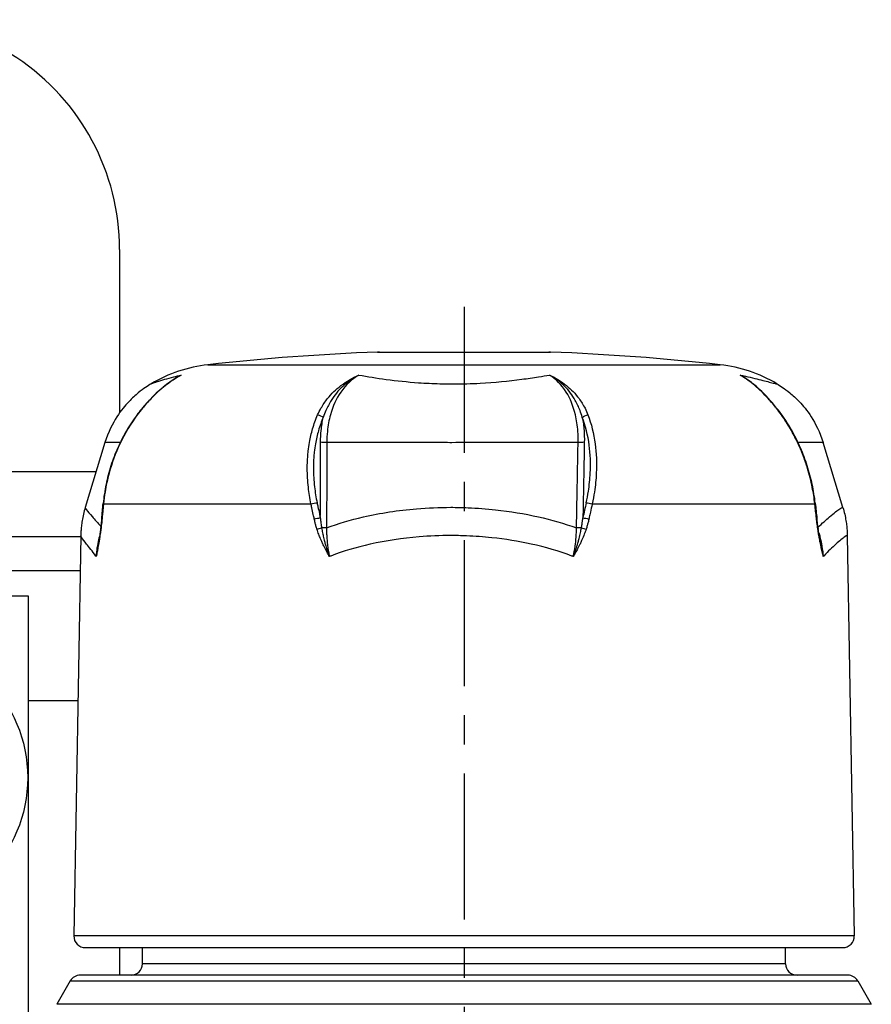
# Model space of a CAD drawing. Units: millimetres. Extents: x -189526 to 44794, y -39523 to -9442.
# Drawn here: x -69983 to -69797, y -29941 to -29726 of the extents above; entities that cross this region are included whole.
import ezdxf

# ---------------------------------------------------------------- set-up
doc = ezdxf.new("R2010")
doc.units = ezdxf.units.MM
doc.linetypes.add('CENTER', pattern=[50.8, 31.75, -6.35, 6.35, -6.35])

msp = doc.modelspace()

# ---------------------------------------------------------------- linework, layer by layer
for p, q in [((-69960.92, -29776.261), (-69960.92, -29811.859)), ((-69904.356, -29798.608), (-69867.485, -29798.608)), ((-69964.097, -29818.337), (-69968.383, -29832.44)), ((-69803.457, -29832.44), (-69807.744, -29818.337)), ((-69969.355, -29838.614), (-69970.876, -29925.717)), ((-69802.485, -29838.614), (-69800.965, -29925.717)), ((-69980.725, -29851.761), (-70040.725, -29851.761)), ((-69980.725, -29943.011), (-69980.725, -29851.761)), ((-69968.376, -29928.261), (-69803.464, -29928.261)), ((-69960.92, -29928.261), (-69960.92, -29934.261)), ((-69955.92, -29931.761), (-69955.92, -29928.261)), ((-69815.92, -29931.761), (-69815.92, -29928.261)), ((-69802.364, -29934.261), (-69969.477, -29934.261)), ((-69971.642, -29935.511), (-69974.581, -29940.601)), ((-69800.199, -29935.511), (-69797.26, -29940.601))]:
    msp.add_line(p, q)
at = {"color": 4, "linetype": 'CENTER'}
msp.add_line((-69885.92, -29788.766), (-69885.92, -30001.936), dxfattribs=at)
at = {"color": 252}
for p, q in [((-69904.732, -29798.615), (-69867.109, -29798.615)), ((-69941.683, -29801.38), (-69830.158, -29801.38)), ((-69966.028, -29824.693), (-70046.743, -29824.693)), ((-69964.42, -29831.661), (-69919.246, -29831.661)), ((-69858.011, -29831.661), (-69809.562, -29831.661)), ((-69969.359, -29838.835), (-70046.743, -29838.835)), ((-69969.489, -29846.261), (-70046.743, -29846.261)), ((-69969.983, -29874.545), (-69980.725, -29874.545)), ((-69800.965, -29925.717), (-69970.876, -29925.717)), ((-69815.92, -29931.761), (-69955.92, -29931.761)), ((-69971.642, -29935.511), (-69800.199, -29935.511)), ((-69797.26, -29940.601), (-69974.581, -29940.601))]:
    msp.add_line(p, q, dxfattribs=at)
msp.add_circle((-70010.92, -29891.261), 30)
for centre, radius, start, end in [((-70010.92, -29776.261), 50, 0, 112.93642), ((-69885.92, -30298.261), 500, 92.15614, 96.40323), ((-69904.356, -29808.608), 10, 90, 92.15614), ((-69867.485, -29808.608), 10, 87.84386, 90), ((-69885.92, -30298.261), 500, 83.59677, 87.84386), ((-69938.224, -29832.202), 31.015, 96.40323, 120.65935), ((-69833.617, -29832.202), 31.015, 59.34065, 83.59677), ((-69968.376, -29925.761), 2.5, 179, 270), ((-69803.464, -29925.761), 2.5, 270, 1), ((-69958.42, -29931.761), 2.5, 270, 0), ((-69813.42, -29931.761), 2.5, 180, 270), ((-69969.477, -29936.761), 2.5, 90, 150), ((-69802.364, -29936.761), 2.5, 30, 90)]:
    msp.add_arc(centre, radius, start, end)
at = {"color": 252, "extrusion": (0, 0, -1)}
for centre, major_axis, ratio, start_param, end_param in [((-69956.179, -29813.109), (-1.001, 0.748), 0.2969043, 0, 0.2887755), ((-69917.398, -29813.109), (1.144, -0.503), 0.5493785, 4.1273137, 5.2598468), ((-69859.286, -29813.109), (1.165, 0.452), 0.5715163, 4.0869102, 5.2194433), ((-69817.694, -29813.109), (1.015, 0.729), 0.3361046, 5.9349523, 6.2831853), ((-69916.33, -29817.948), (1.25, -0.004), 0.2973384, 1.1206832, 2.2976761), ((-69860.631, -29817.948), (1.25, -0.023), 0.2968224, 0.7706954, 1.9476883), ((-69963.243, -29831.682), (-1.244, 0.12), 0.2127177, 5.933303, 6.2831853), ((-69918.746, -29831.682), (-1.223, -0.259), 0.1082784, 1.1726887, 2.3411355), ((-69891.34, -29714.248), (-59.877, -354.548), 0.1492445, 5.0238561, 5.0337423), ((-69858.429, -29831.682), (1.221, -0.267), 0.0936469, 3.8733461, 5.0417929), ((-69810.707, -29831.682), (1.242, 0.138), 0.2056559, 0, 0.4209987), ((-69963.558, -29834.986), (-1.244, 0.118), 0.2143386, 5.9430343, 6.2831853), ((-69918.044, -29834.986), (-1.223, -0.261), 0.1065967, 1.1822206, 2.3413239), ((-69859.155, -29834.986), (-1.221, 0.269), 0.0918475, 0.7316022, 1.8907055), ((-69810.342, -29834.986), (1.243, 0.136), 0.2073986, 0, 0.4113066), ((-69963.801, -29837.205), (-1.24, 0.159), 0.3083433, 5.9417968, 6.2831853), ((-69917.468, -29837.205), (1.192, 0.378), 0.1422338, 4.343382, 5.2274323), ((-69916.387, -29836.537), (1.25, -0.004), 0.2972273, 1.1274942, 2.0167573), ((-69860.978, -29836.537), (-1.25, 0.023), 0.2967024, 4.1932097, 5.0824728), ((-69859.75, -29837.205), (1.188, -0.388), 0.1209888, 4.1302097, 5.0142601), ((-69810.058, -29837.205), (1.236, 0.186), 0.2991378, 0, 0.4140695)]:
    msp.add_ellipse(centre, major_axis=major_axis, ratio=ratio, start_param=start_param, end_param=end_param, dxfattribs=at)
at = {"extrusion": (0, 0, -1)}
for centre, major_axis, ratio, start_param, end_param in [((-68927.35, -29727.436), (-439.749, -1328.255), 0.7140125, 1.2598734, 1.2623028), ((-70778.736, -29727.386), (412.624, -1336.883), 0.6657615, 4.9914435, 4.9938729)]:
    msp.add_ellipse(centre, major_axis=major_axis, ratio=ratio, start_param=start_param, end_param=end_param, dxfattribs=at)
at = {"color": 252}
for points, knots in [([(-69947.517, -29803.622), (-69948.637, -29804.235), (-69949.791, -29804.994), (-69951.991, -29806.731), (-69953.034, -29807.677), (-69954.69, -29809.397), (-69955.321, -29810.107), (-69956.324, -29811.325), (-69956.704, -29811.81), (-69957.076, -29812.307)], [-0.00115756, -0.00115756, -0.00115756, -0.00115756, 0.10516658, 0.10516658, 0.20100805, 0.20100805, 0.26090898, 0.26090898, 0.29834705, 0.29834705, 0.29834705, 0.29834705]), ([(-69954.039, -29805.522), (-69953.994, -29805.495), (-69953.884, -29805.449), (-69953.711, -29805.384), (-69953.252, -29805.211), (-69952.343, -29804.908), (-69951.037, -29804.534), (-69950.466, -29804.371), (-69949.82, -29804.194), (-69949.103, -29804.011), (-69948.607, -29803.884), (-69948.078, -29803.754), (-69947.517, -29803.622)], [-5.69515752, -5.69515752, -5.69515752, -5.69515752, -5.63616762, -5.63616762, -5.63616762, -5.47981734, -5.47981734, -5.47981734, -5.41141409, -5.41141409, -5.41141409, -5.36403516, -5.36403516, -5.36403516, -5.36403516]), ([(-69917.8, -29812.307), (-69917.582, -29811.81), (-69917.341, -29811.325), (-69916.654, -29810.107), (-69916.174, -29809.397), (-69914.797, -29807.677), (-69913.814, -29806.731), (-69911.523, -29804.994), (-69910.192, -29804.235), (-69908.805, -29803.622)], [0, 0, 0, 0, 0.03743808, 0.03743808, 0.097339, 0.097339, 0.19318048, 0.19318048, 0.29950462, 0.29950462, 0.29950462, 0.29950462]), ([(-69908.805, -29803.622), (-69910.084, -29804.269), (-69911.287, -29805.101), (-69913.302, -29806.991), (-69914.14, -29808.015), (-69915.281, -29809.835), (-69915.67, -29810.577), (-69916.213, -29811.834), (-69916.401, -29812.329), (-69916.566, -29812.834)], [-0.29950462, -0.29950462, -0.29950462, -0.29950462, -0.19318048, -0.19318048, -0.097339, -0.097339, -0.03743808, -0.03743808, 0, 0, 0, 0]), ([(-69908.805, -29803.622), (-69910.322, -29804.502), (-69911.666, -29805.746), (-69913.738, -29808.739), (-69914.499, -29810.403), (-69915.332, -29813.395), (-69915.556, -29814.62), (-69915.753, -29816.672), (-69915.79, -29817.476), (-69915.787, -29818.284)], [0, 0, 0, 0, 0.15232651, 0.15232651, 0.28963492, 0.28963492, 0.37545267, 0.37545267, 0.42908876, 0.42908876, 0.42908876, 0.42908876]), ([(-69908.805, -29803.622), (-69906.969, -29803.95), (-69904.973, -29804.271), (-69902.861, -29804.553), (-69900.619, -29804.853), (-69898.247, -29805.106), (-69895.813, -29805.28), (-69894.293, -29805.388), (-69892.751, -29805.466), (-69891.193, -29805.509), (-69890.219, -29805.536), (-69889.238, -29805.55), (-69888.256, -29805.549), (-69886.292, -29805.548), (-69884.322, -29805.491), (-69882.381, -29805.384), (-69879.276, -29805.211), (-69876.226, -29804.908), (-69873.354, -29804.534), (-69872.098, -29804.371), (-69870.874, -29804.194), (-69869.691, -29804.011), (-69868.871, -29803.884), (-69868.071, -29803.754), (-69867.293, -29803.622)], [-6.10449638, -6.10449638, -6.10449638, -6.10449638, -5.98673627, -5.98673627, -5.98673627, -5.86165604, -5.86165604, -5.86165604, -5.7834809, -5.7834809, -5.7834809, -5.73462144, -5.73462144, -5.73462144, -5.63690251, -5.63690251, -5.63690251, -5.48055222, -5.48055222, -5.48055222, -5.41214897, -5.41214897, -5.41214897, -5.36477005, -5.36477005, -5.36477005, -5.36477005]), ([(-69867.293, -29803.622), (-69865.981, -29804.235), (-69864.728, -29804.994), (-69862.585, -29806.731), (-69861.673, -29807.677), (-69860.409, -29809.397), (-69859.971, -29810.107), (-69859.353, -29811.325), (-69859.138, -29811.81), (-69858.946, -29812.307)], [-0.00115756, -0.00115756, -0.00115756, -0.00115756, 0.10516658, 0.10516658, 0.20100805, 0.20100805, 0.26090898, 0.26090898, 0.29834705, 0.29834705, 0.29834705, 0.29834705]), ([(-69860.178, -29812.834), (-69860.321, -29812.329), (-69860.486, -29811.834), (-69860.968, -29810.577), (-69861.317, -29809.835), (-69862.351, -29808.015), (-69863.119, -29806.991), (-69864.979, -29805.101), (-69866.097, -29804.269), (-69867.293, -29803.622)], [-0.29834705, -0.29834705, -0.29834705, -0.29834705, -0.26090898, -0.26090898, -0.20100805, -0.20100805, -0.10516658, -0.10516658, 0.00115756, 0.00115756, 0.00115756, 0.00115756]), ([(-69861.097, -29818.284), (-69861.077, -29817.476), (-69861.093, -29816.672), (-69861.232, -29814.62), (-69861.414, -29813.395), (-69862.125, -29810.403), (-69862.799, -29808.739), (-69864.667, -29805.746), (-69865.895, -29804.502), (-69867.293, -29803.622)], [0, 0, 0, 0, 0.0536361, 0.0536361, 0.13945385, 0.13945385, 0.27676225, 0.27676225, 0.42908876, 0.42908876, 0.42908876, 0.42908876]), ([(-69825.776, -29803.622), (-69824.246, -29803.95), (-69822.894, -29804.271), (-69821.763, -29804.553), (-69820.561, -29804.853), (-69819.611, -29805.106), (-69818.944, -29805.28), (-69818.528, -29805.388), (-69818.222, -29805.466), (-69818.027, -29805.509), (-69817.906, -29805.536), (-69817.829, -29805.55), (-69817.796, -29805.549), (-69817.77, -29805.549), (-69817.772, -29805.54), (-69817.801, -29805.522)], [-6.10451768, -6.10451768, -6.10451768, -6.10451768, -5.98675758, -5.98675758, -5.98675758, -5.86167735, -5.86167735, -5.86167735, -5.7835022, -5.7835022, -5.7835022, -5.73464274, -5.73464274, -5.73464274, -5.69591371, -5.69591371, -5.69591371, -5.69591371]), ([(-69816.823, -29812.307), (-69817.181, -29811.81), (-69817.545, -29811.325), (-69818.502, -29810.107), (-69819.101, -29809.397), (-69820.665, -29807.677), (-69821.642, -29806.731), (-69823.687, -29804.994), (-69824.75, -29804.235), (-69825.776, -29803.622)], [0, 0, 0, 0, 0.03743808, 0.03743808, 0.097339, 0.097339, 0.19318048, 0.19318048, 0.29950462, 0.29950462, 0.29950462, 0.29950462]), ([(-69957.076, -29812.307), (-69958.504, -29814.216), (-69959.785, -29816.353), (-69961.805, -29820.638), (-69962.589, -29822.761), (-69963.564, -29826.314), (-69963.865, -29827.699), (-69964.23, -29829.944), (-69964.34, -29830.806), (-69964.42, -29831.661)], [-0.40483689, -0.40483689, -0.40483689, -0.40483689, -0.26111979, -0.26111979, -0.13157199, -0.13157199, -0.05060461, -0.05060461, 0, 0, 0, 0]), ([(-69919.246, -29831.661), (-69919.492, -29830.464), (-69919.685, -29829.254), (-69919.975, -29826.662), (-69920.053, -29825.282), (-69920.053, -29823.079), (-69920.022, -29822.241), (-69919.931, -29821.007), (-69919.893, -29820.6), (-69919.775, -29819.547), (-69919.683, -29818.906), (-69919.393, -29817.264), (-69919.164, -29816.277), (-69918.582, -29814.272), (-69918.217, -29813.262), (-69917.8, -29812.307)], [-0.40483689, -0.40483689, -0.40483689, -0.40483689, -0.33399043, -0.33399043, -0.25302306, -0.25302306, -0.20241844, -0.20241844, -0.17711614, -0.17711614, -0.13663245, -0.13663245, -0.07185855, -0.07185855, 0, 0, 0, 0]), ([(-69858.946, -29812.307), (-69858.21, -29814.216), (-69857.676, -29816.353), (-69857.108, -29820.638), (-69857.025, -29822.761), (-69857.195, -29826.314), (-69857.334, -29827.699), (-69857.672, -29829.944), (-69857.829, -29830.806), (-69858.011, -29831.661)], [-0.40483689, -0.40483689, -0.40483689, -0.40483689, -0.26111979, -0.26111979, -0.13157199, -0.13157199, -0.05060461, -0.05060461, 0, 0, 0, 0]), ([(-69809.562, -29831.661), (-69809.692, -29830.464), (-69809.877, -29829.254), (-69810.39, -29826.662), (-69810.736, -29825.282), (-69811.406, -29823.079), (-69811.69, -29822.241), (-69812.152, -29821.007), (-69812.312, -29820.6), (-69812.744, -29819.547), (-69813.027, -29818.906), (-69813.802, -29817.264), (-69814.319, -29816.277), (-69815.482, -29814.272), (-69816.136, -29813.262), (-69816.823, -29812.307)], [-0.40483689, -0.40483689, -0.40483689, -0.40483689, -0.33399043, -0.33399043, -0.25302306, -0.25302306, -0.20241844, -0.20241844, -0.17711614, -0.17711614, -0.13663245, -0.13663245, -0.07185855, -0.07185855, 0, 0, 0, 0]), ([(-69916.566, -29812.834), (-69916.969, -29813.75), (-69917.32, -29814.72), (-69917.881, -29816.644), (-69918.1, -29817.591), (-69918.377, -29819.167), (-69918.464, -29819.782), (-69918.576, -29820.792), (-69918.612, -29821.183), (-69918.696, -29822.368), (-69918.724, -29823.171), (-69918.717, -29825.286), (-69918.637, -29826.61), (-69918.348, -29829.097), (-69918.157, -29830.259), (-69917.914, -29831.407)], [0, 0, 0, 0, 0.07185855, 0.07185855, 0.13663245, 0.13663245, 0.17711614, 0.17711614, 0.20241844, 0.20241844, 0.25302306, 0.25302306, 0.33399043, 0.33399043, 0.40483689, 0.40483689, 0.40483689, 0.40483689]), ([(-69917.162, -29818.223), (-69917.159, -29817.37), (-69917.116, -29816.522), (-69916.933, -29814.711), (-69916.777, -29813.754), (-69916.566, -29812.834)], [-0.42908876, -0.42908876, -0.42908876, -0.42908876, -0.37545267, -0.37545267, -0.31245355, -0.31245355, -0.31245355, -0.31245355]), ([(-69859.321, -29831.407), (-69859.142, -29830.587), (-69858.987, -29829.76), (-69858.652, -29827.606), (-69858.513, -29826.276), (-69858.338, -29822.866), (-69858.412, -29820.829), (-69858.953, -29816.717), (-69859.466, -29814.666), (-69860.178, -29812.834)], [0, 0, 0, 0, 0.05060461, 0.05060461, 0.13157199, 0.13157199, 0.26111979, 0.26111979, 0.40483689, 0.40483689, 0.40483689, 0.40483689]), ([(-69860.178, -29812.834), (-69860.001, -29813.754), (-69859.876, -29814.711), (-69859.745, -29816.522), (-69859.723, -29817.37), (-69859.739, -29818.223)], [-0.11663522, -0.11663522, -0.11663522, -0.11663522, -0.0536361, -0.0536361, 0, 0, 0, 0]), ([(-69960.763, -29818.276), (-69961.197, -29818.277), (-69961.589, -29818.28), (-69962.931, -29818.295), (-69963.589, -29818.315), (-69964.029, -29818.331), (-69964.096, -29818.335), (-69964.097, -29818.337)], [5.42459516, 5.42459516, 5.42459516, 5.42459516, 5.47981734, 5.47981734, 5.63616762, 5.63616762, 5.70417728, 5.70417728, 5.70417728, 5.70417728]), ([(-69917.213, -29834.711), (-69917.212, -29834.637), (-69917.212, -29834.563), (-69917.208, -29833.25), (-69917.204, -29832.01), (-69917.194, -29828.788), (-69917.188, -29826.805), (-69917.175, -29822.623), (-69917.169, -29820.423), (-69917.162, -29818.223)], [-0.345371, -0.345371, -0.345371, -0.345371, -0.34072092, -0.34072092, -0.26284185, -0.26284185, -0.13823534, -0.13823534, 0, 0, 0, 0]), ([(-69915.787, -29818.284), (-69915.795, -29820.484), (-69915.803, -29822.684), (-69915.818, -29826.867), (-69915.825, -29828.85), (-69915.836, -29832.072), (-69915.84, -29833.311), (-69915.847, -29835.325), (-69915.85, -29836.1), (-69915.852, -29836.875)], [0, 0, 0, 0, 0.13823534, 0.13823534, 0.26284185, 0.26284185, 0.34072092, 0.34072092, 0.38939533, 0.38939533, 0.38939533, 0.38939533]), ([(-69861.097, -29818.284), (-69862.352, -29818.279), (-69863.623, -29818.276), (-69866.517, -29818.276), (-69868.147, -29818.279), (-69873.558, -29818.295), (-69877.416, -29818.315), (-69883.717, -29818.334), (-69886.159, -29818.338), (-69889.814, -29818.338), (-69891.03, -29818.337), (-69894.182, -29818.332), (-69896.109, -29818.326), (-69901.104, -29818.308), (-69904.152, -29818.294), (-69910.1, -29818.275), (-69913, -29818.272), (-69915.787, -29818.284)], [5.3575596, 5.3575596, 5.3575596, 5.3575596, 5.41214897, 5.41214897, 5.48055222, 5.48055222, 5.63690251, 5.63690251, 5.73462144, 5.73462144, 5.7834809, 5.7834809, 5.86165604, 5.86165604, 5.98673627, 5.98673627, 6.11169361, 6.11169361, 6.11169361, 6.11169361]), ([(-69861.436, -29836.875), (-69861.416, -29835.775), (-69861.396, -29834.675), (-69861.358, -29832.583), (-69861.34, -29831.592), (-69861.31, -29829.981), (-69861.299, -29829.361), (-69861.28, -29828.354), (-69861.273, -29827.967), (-69861.252, -29826.805), (-69861.238, -29826.03), (-69861.201, -29824.016), (-69861.179, -29822.777), (-69861.136, -29820.453), (-69861.117, -29819.369), (-69861.097, -29818.284)], [0, 0, 0, 0, 0.06911767, 0.06911767, 0.13142092, 0.13142092, 0.17036046, 0.17036046, 0.19469767, 0.19469767, 0.24337208, 0.24337208, 0.32125115, 0.32125115, 0.38939533, 0.38939533, 0.38939533, 0.38939533]), ([(-69859.739, -29818.223), (-69859.759, -29819.307), (-69859.779, -29820.392), (-69859.822, -29822.716), (-69859.846, -29823.955), (-69859.883, -29825.969), (-69859.898, -29826.743), (-69859.919, -29827.905), (-69859.927, -29828.292), (-69859.945, -29829.299), (-69859.957, -29829.919), (-69859.987, -29831.53), (-69860.006, -29832.521), (-69860.032, -29833.912), (-69860.039, -29834.312), (-69860.047, -29834.711)], [-0.38939533, -0.38939533, -0.38939533, -0.38939533, -0.32125115, -0.32125115, -0.24337208, -0.24337208, -0.19469767, -0.19469767, -0.17036046, -0.17036046, -0.13142092, -0.13142092, -0.06911767, -0.06911767, -0.04402433, -0.04402433, -0.04402433, -0.04402433]), ([(-69807.744, -29818.337), (-69807.744, -29818.338), (-69807.756, -29818.338), (-69807.823, -29818.338), (-69807.899, -29818.337), (-69808.185, -29818.332), (-69808.448, -29818.326), (-69809.361, -29818.308), (-69810.148, -29818.294), (-69811.761, -29818.279), (-69812.454, -29818.275), (-69813.22, -29818.276)], [5.70493347, 5.70493347, 5.70493347, 5.70493347, 5.73464274, 5.73464274, 5.7835022, 5.7835022, 5.86167735, 5.86167735, 5.98675758, 5.98675758, 6.06322736, 6.06322736, 6.06322736, 6.06322736]), ([(-69964.42, -29831.661), (-69964.424, -29831.696), (-69964.427, -29831.732), (-69964.486, -29832.34), (-69964.542, -29832.912), (-69964.632, -29833.842), (-69964.666, -29834.199), (-69964.713, -29834.692), (-69964.726, -29834.828), (-69964.739, -29834.964)], [-1.2341295769, -1.2341295769, -1.2341295769, -1.2341295769, -1.2338112437, -1.2338112437, -1.2286764075, -1.2286764075, -1.2254671349, -1.2254671349, -1.2242434011, -1.2242434011, -1.2242434011, -1.2242434011]), ([(-69918.533, -29834.964), (-69918.603, -29834.642), (-69918.673, -29834.319), (-69918.846, -29833.518), (-69918.949, -29833.039), (-69919.117, -29832.26), (-69919.181, -29831.96), (-69919.246, -29831.661)], [1.2242434011, 1.2242434011, 1.2242434011, 1.2242434011, 1.2271421633, 1.2271421633, 1.2314421102, 1.2314421102, 1.2341295769, 1.2341295769, 1.2341295769, 1.2341295769]), ([(-69917.914, -29831.407), (-69917.851, -29831.707), (-69917.787, -29832.007), (-69917.622, -29832.786), (-69917.52, -29833.265), (-69917.35, -29834.066), (-69917.281, -29834.389), (-69917.213, -29834.711)], [-1.2341295769, -1.2341295769, -1.2341295769, -1.2341295769, -1.2314421102, -1.2314421102, -1.2271421633, -1.2271421633, -1.2242434011, -1.2242434011, -1.2242434011, -1.2242434011]), ([(-69858.011, -29831.661), (-69858.019, -29831.696), (-69858.027, -29831.732), (-69858.162, -29832.34), (-69858.289, -29832.913), (-69858.497, -29833.842), (-69858.576, -29834.2), (-69858.687, -29834.692), (-69858.717, -29834.828), (-69858.747, -29834.964)], [-1.2341295769, -1.2341295769, -1.2341295769, -1.2341295769, -1.2338104787, -1.2338104787, -1.2286747683, -1.2286747683, -1.2254649492, -1.2254649492, -1.2242434011, -1.2242434011, -1.2242434011, -1.2242434011]), ([(-69809.192, -29834.964), (-69809.228, -29834.642), (-69809.264, -29834.32), (-69809.353, -29833.518), (-69809.407, -29833.039), (-69809.494, -29832.26), (-69809.528, -29831.96), (-69809.562, -29831.661)], [1.2242434011, 1.2242434011, 1.2242434011, 1.2242434011, 1.2271408082, 1.2271408082, 1.231441589, 1.231441589, 1.2341295769, 1.2341295769, 1.2341295769, 1.2341295769]), ([(-69968.383, -29832.44), (-69968.387, -29832.453), (-69968.387, -29832.469), (-69968.363, -29832.571), (-69968.273, -29832.72), (-69967.856, -29833.282), (-69967.42, -29833.799), (-69966.325, -29835.067), (-69965.702, -29835.78), (-69964.987, -29836.611)], [-0.37132721, -0.37132721, -0.37132721, -0.37132721, -0.3519273, -0.3519273, -0.27148677, -0.27148677, -0.14278193, -0.14278193, -0.03273108, -0.03273108, -0.03273108, -0.03273108]), ([(-69915.852, -29836.875), (-69913.295, -29835.945), (-69910.61, -29835.155), (-69904.13, -29833.653), (-69900.235, -29833.054), (-69893.793, -29832.514), (-69891.293, -29832.411), (-69887.558, -29832.411), (-69886.308, -29832.437), (-69883.058, -29832.571), (-69881.057, -29832.72), (-69875.897, -29833.282), (-69872.771, -29833.799), (-69866.888, -29835.128), (-69864.1, -29835.929), (-69861.436, -29836.875)], [-0.78311921, -0.78311921, -0.78311921, -0.78311921, -0.66363433, -0.66363433, -0.50275328, -0.50275328, -0.40220262, -0.40220262, -0.3519273, -0.3519273, -0.27148677, -0.27148677, -0.14278193, -0.14278193, -0.02128601, -0.02128601, -0.02128601, -0.02128601]), ([(-69808.86, -29836.759), (-69807.931, -29835.879), (-69807.092, -29835.128), (-69805.369, -29833.653), (-69804.594, -29833.054), (-69803.792, -29832.514), (-69803.593, -29832.411), (-69803.48, -29832.411), (-69803.463, -29832.421), (-69803.457, -29832.44)], [-0.77811703, -0.77811703, -0.77811703, -0.77811703, -0.66363433, -0.66363433, -0.50275328, -0.50275328, -0.40220262, -0.40220262, -0.37132721, -0.37132721, -0.37132721, -0.37132721]), ([(-69964.739, -29834.964), (-69964.748, -29835.058), (-69964.757, -29835.151), (-69964.781, -29835.394), (-69964.797, -29835.543), (-69964.837, -29835.93), (-69964.863, -29836.167), (-69964.921, -29836.665), (-69964.952, -29836.925), (-69964.986, -29837.183)], [0, 0, 0, 0, 0.005774649, 0.005774649, 0.015014087, 0.015014087, 0.029797188, 0.029797188, 0.046197191, 0.046197191, 0.046197191, 0.046197191]), ([(-69917.948, -29837.183), (-69917.977, -29837.092), (-69918.005, -29837.001), (-69918.078, -29836.763), (-69918.121, -29836.617), (-69918.228, -29836.234), (-69918.29, -29835.997), (-69918.414, -29835.495), (-69918.475, -29835.23), (-69918.533, -29834.964)], [0, 0, 0, 0, 0.005774649, 0.005774649, 0.015014087, 0.015014087, 0.029797188, 0.029797188, 0.046197191, 0.046197191, 0.046197191, 0.046197191]), ([(-69917.213, -29834.711), (-69917.185, -29834.969), (-69917.155, -29835.227), (-69917.094, -29835.715), (-69917.064, -29835.945), (-69917.012, -29836.319), (-69916.991, -29836.462), (-69916.956, -29836.693), (-69916.942, -29836.782), (-69916.928, -29836.871)], [-0.046197191, -0.046197191, -0.046197191, -0.046197191, -0.029797188, -0.029797188, -0.015014087, -0.015014087, -0.005774649, -0.005774649, 0, 0, 0, 0]), ([(-69860.364, -29836.871), (-69860.319, -29836.619), (-69860.278, -29836.365), (-69860.203, -29835.881), (-69860.17, -29835.65), (-69860.118, -29835.273), (-69860.099, -29835.128), (-69860.069, -29834.893), (-69860.058, -29834.802), (-69860.047, -29834.711)], [-0.046197191, -0.046197191, -0.046197191, -0.046197191, -0.029797188, -0.029797188, -0.015014087, -0.015014087, -0.005774649, -0.005774649, 0, 0, 0, 0]), ([(-69858.747, -29834.964), (-69858.768, -29835.058), (-69858.79, -29835.151), (-69858.847, -29835.394), (-69858.883, -29835.543), (-69858.981, -29835.93), (-69859.044, -29836.167), (-69859.186, -29836.665), (-69859.266, -29836.925), (-69859.352, -29837.183)], [0, 0, 0, 0, 0.005774649, 0.005774649, 0.015014087, 0.015014087, 0.029797188, 0.029797188, 0.046197191, 0.046197191, 0.046197191, 0.046197191]), ([(-69808.904, -29837.183), (-69808.918, -29837.092), (-69808.931, -29837.001), (-69808.966, -29836.763), (-69808.987, -29836.617), (-69809.039, -29836.234), (-69809.07, -29835.997), (-69809.132, -29835.495), (-69809.163, -29835.23), (-69809.192, -29834.964)], [0, 0, 0, 0, 0.005774649, 0.005774649, 0.015014087, 0.015014087, 0.029797188, 0.029797188, 0.046197191, 0.046197191, 0.046197191, 0.046197191]), ([(-69964.986, -29837.183), (-69965.033, -29837.547), (-69965.083, -29837.909), (-69965.196, -29838.676), (-69965.258, -29839.081), (-69965.364, -29839.732), (-69965.405, -29839.981), (-69965.468, -29840.351), (-69965.489, -29840.475), (-69965.545, -29840.794), (-69965.58, -29840.989), (-69965.671, -29841.495), (-69965.728, -29841.804), (-69965.849, -29842.45), (-69965.913, -29842.787), (-69965.978, -29843.121)], [0, 0, 0, 0, 0.02319101, 0.02319101, 0.04969501, 0.04969501, 0.06626002, 0.06626002, 0.07454252, 0.07454252, 0.08779452, 0.08779452, 0.10899773, 0.10899773, 0.13252003, 0.13252003, 0.13252003, 0.13252003]), ([(-69915.232, -29843.121), (-69915.422, -29842.792), (-69915.608, -29842.46), (-69915.996, -29841.742), (-69916.197, -29841.355), (-69916.511, -29840.721), (-69916.629, -29840.475), (-69916.802, -29840.104), (-69916.858, -29839.98), (-69917.003, -29839.657), (-69917.09, -29839.457), (-69917.311, -29838.934), (-69917.44, -29838.61), (-69917.7, -29837.919), (-69917.829, -29837.553), (-69917.948, -29837.183)], [-0.00076524, -0.00076524, -0.00076524, -0.00076524, 0.02242577, 0.02242577, 0.04892977, 0.04892977, 0.06549478, 0.06549478, 0.07377728, 0.07377728, 0.08702928, 0.08702928, 0.10823249, 0.10823249, 0.13175479, 0.13175479, 0.13175479, 0.13175479]), ([(-69916.928, -29836.871), (-69916.869, -29837.238), (-69916.803, -29837.606), (-69916.663, -29838.307), (-69916.59, -29838.64), (-69916.462, -29839.182), (-69916.41, -29839.39), (-69916.322, -29839.729), (-69916.288, -29839.86), (-69916.181, -29840.252), (-69916.106, -29840.513), (-69915.903, -29841.192), (-69915.768, -29841.61), (-69915.501, -29842.393), (-69915.369, -29842.758), (-69915.232, -29843.121)], [-0.13175479, -0.13175479, -0.13175479, -0.13175479, -0.10823249, -0.10823249, -0.08702928, -0.08702928, -0.07377728, -0.07377728, -0.06549478, -0.06549478, -0.04892977, -0.04892977, -0.02242577, -0.02242577, 0.00076524, 0.00076524, 0.00076524, 0.00076524]), ([(-69915.852, -29836.875), (-69915.857, -29837.238), (-69915.855, -29837.604), (-69915.836, -29838.303), (-69915.822, -29838.635), (-69915.788, -29839.176), (-69915.773, -29839.385), (-69915.744, -29839.724), (-69915.732, -29839.854), (-69915.693, -29840.246), (-69915.664, -29840.507), (-69915.577, -29841.188), (-69915.515, -29841.607), (-69915.379, -29842.391), (-69915.309, -29842.757), (-69915.232, -29843.121)], [0, 0, 0, 0, 0.02398882, 0.02398882, 0.04561255, 0.04561255, 0.05912738, 0.05912738, 0.06757415, 0.06757415, 0.08446769, 0.08446769, 0.11149735, 0.11149735, 0.1351483, 0.1351483, 0.1351483, 0.1351483]), ([(-69862.144, -29843.121), (-69862, -29842.752), (-69861.863, -29842.383), (-69861.614, -29841.678), (-69861.502, -29841.344), (-69861.327, -29840.8), (-69861.263, -29840.591), (-69861.161, -29840.252), (-69861.123, -29840.121), (-69861.011, -29839.729), (-69860.939, -29839.469), (-69860.764, -29838.791), (-69860.665, -29838.374), (-69860.497, -29837.595), (-69860.427, -29837.233), (-69860.364, -29836.871)], [-0.13252003, -0.13252003, -0.13252003, -0.13252003, -0.10899773, -0.10899773, -0.08779452, -0.08779452, -0.07454252, -0.07454252, -0.06626002, -0.06626002, -0.04969501, -0.04969501, -0.02319101, -0.02319101, 0, 0, 0, 0]), ([(-69862.144, -29843.121), (-69861.982, -29842.382), (-69861.847, -29841.638), (-69861.645, -29840.225), (-69861.572, -29839.556), (-69861.489, -29838.474), (-69861.467, -29838.059), (-69861.444, -29837.388), (-69861.438, -29837.131), (-69861.436, -29836.875)], [0, 0, 0, 0, 0.04797765, 0.04797765, 0.0912251, 0.0912251, 0.11825476, 0.11825476, 0.1351483, 0.1351483, 0.1351483, 0.1351483]), ([(-69859.352, -29837.183), (-69859.473, -29837.547), (-69859.603, -29837.909), (-69859.9, -29838.676), (-69860.068, -29839.081), (-69860.357, -29839.732), (-69860.472, -29839.981), (-69860.649, -29840.351), (-69860.709, -29840.475), (-69860.867, -29840.794), (-69860.966, -29840.989), (-69861.228, -29841.495), (-69861.394, -29841.804), (-69861.752, -29842.45), (-69861.946, -29842.787), (-69862.144, -29843.121)], [0, 0, 0, 0, 0.02319101, 0.02319101, 0.04969501, 0.04969501, 0.06626002, 0.06626002, 0.07454252, 0.07454252, 0.08779452, 0.08779452, 0.10899773, 0.10899773, 0.13252003, 0.13252003, 0.13252003, 0.13252003]), ([(-69807.719, -29843.121), (-69807.797, -29842.792), (-69807.873, -29842.46), (-69808.035, -29841.742), (-69808.121, -29841.355), (-69808.256, -29840.721), (-69808.307, -29840.475), (-69808.382, -29840.104), (-69808.407, -29839.98), (-69808.471, -29839.657), (-69808.51, -29839.457), (-69808.609, -29838.934), (-69808.668, -29838.61), (-69808.787, -29837.919), (-69808.847, -29837.553), (-69808.904, -29837.183)], [-0.00076524, -0.00076524, -0.00076524, -0.00076524, 0.02242577, 0.02242577, 0.04892977, 0.04892977, 0.06549478, 0.06549478, 0.07377728, 0.07377728, 0.08702928, 0.08702928, 0.10823249, 0.10823249, 0.13175479, 0.13175479, 0.13175479, 0.13175479]), ([(-69808.674, -29837.947), (-69808.589, -29838.261), (-69808.509, -29838.575), (-69808.275, -29839.556), (-69808.137, -29840.225), (-69807.893, -29841.638), (-69807.792, -29842.382), (-69807.719, -29843.121)], [0.02346765, 0.02346765, 0.02346765, 0.02346765, 0.0439232, 0.0439232, 0.08717065, 0.08717065, 0.1351483, 0.1351483, 0.1351483, 0.1351483]), ([(-69965.978, -29843.121), (-69966.006, -29843.084), (-69966.034, -29843.047), (-69966.866, -29841.959), (-69967.563, -29841.088), (-69968.581, -29839.8), (-69968.937, -29839.34), (-69969.273, -29838.84), (-69969.344, -29838.707), (-69969.355, -29838.627), (-69969.356, -29838.62), (-69969.355, -29838.614)], [-0.0049738, -0.0049738, -0.0049738, -0.0049738, 0, 0, 0.14278193, 0.14278193, 0.27148677, 0.27148677, 0.3519273, 0.3519273, 0.35967363, 0.35967363, 0.35967363, 0.35967363]), ([(-69965.978, -29843.121), (-69965.947, -29842.752), (-69965.909, -29842.381), (-69965.822, -29841.675), (-69965.774, -29841.339), (-69965.688, -29840.795), (-69965.652, -29840.586), (-69965.59, -29840.246), (-69965.566, -29840.115), (-69965.489, -29839.724), (-69965.435, -29839.463), (-69965.351, -29839.088), (-69965.325, -29838.975), (-69965.298, -29838.861)], [0, 0, 0, 0, 0.023988823, 0.023988823, 0.045612551, 0.045612551, 0.059127381, 0.059127381, 0.06757415, 0.06757415, 0.084467687, 0.084467687, 0.09186165, 0.09186165, 0.09186165, 0.09186165]), ([(-69862.144, -29843.121), (-69862.241, -29843.084), (-69862.339, -29843.047), (-69865.246, -29841.959), (-69868.232, -29841.088), (-69874.087, -29839.8), (-69876.959, -29839.34), (-69881.705, -29838.84), (-69883.547, -29838.707), (-69886.539, -29838.588), (-69887.69, -29838.565), (-69891.13, -29838.565), (-69893.433, -29838.656), (-69899.363, -29839.136), (-69902.947, -29839.67), (-69909.351, -29841.113), (-69912.238, -29841.974), (-69915.041, -29843.047), (-69915.136, -29843.084), (-69915.232, -29843.121)], [-0.0049738, -0.0049738, -0.0049738, -0.0049738, 0, 0, 0.14278193, 0.14278193, 0.27148677, 0.27148677, 0.3519273, 0.3519273, 0.40220262, 0.40220262, 0.50275328, 0.50275328, 0.66363433, 0.66363433, 0.80440525, 0.80440525, 0.80937904, 0.80937904, 0.80937904, 0.80937904]), ([(-69808.257, -29840.181), (-69808.217, -29840.379), (-69808.178, -29840.577), (-69808.057, -29841.192), (-69807.979, -29841.61), (-69807.839, -29842.393), (-69807.778, -29842.758), (-69807.719, -29843.121)], [-0.06146131, -0.06146131, -0.06146131, -0.06146131, -0.048929774, -0.048929774, -0.022425768, -0.022425768, 0.000765237, 0.000765237, 0.000765237, 0.000765237]), ([(-69802.485, -29838.614), (-69802.486, -29838.581), (-69802.503, -29838.565), (-69802.617, -29838.565), (-69802.791, -29838.656), (-69803.484, -29839.136), (-69804.146, -29839.67), (-69805.738, -29841.113), (-69806.63, -29841.974), (-69807.649, -29843.047), (-69807.684, -29843.084), (-69807.719, -29843.121)], [0.35967363, 0.35967363, 0.35967363, 0.35967363, 0.40220262, 0.40220262, 0.50275328, 0.50275328, 0.66363433, 0.66363433, 0.80440525, 0.80440525, 0.80937904, 0.80937904, 0.80937904, 0.80937904]), ([(-69965.978, -29843.121), (-69965.929, -29842.752), (-69965.875, -29842.383), (-69965.767, -29841.678), (-69965.712, -29841.344), (-69965.639, -29840.915), (-69965.623, -29840.82), (-69965.606, -29840.725)], [-0.132520031, -0.132520031, -0.132520031, -0.132520031, -0.108997725, -0.108997725, -0.08779452, -0.08779452, -0.081792077, -0.081792077, -0.081792077, -0.081792077])]:
    msp.add_open_spline(points, degree=3, knots=knots, dxfattribs=at)
for points in [[(-69951.102, -29805.994), (-69949.952, -29805.033), (-69948.746, -29804.238), (-69947.517, -29803.622)], [(-69949.258, -29804.651), (-69948.681, -29804.269), (-69948.098, -29803.925), (-69947.517, -29803.622)], [(-69825.776, -29803.622), (-69825.05, -29804.029), (-69824.321, -29804.508), (-69823.601, -29805.055)], [(-69825.776, -29803.622), (-69824.248, -29804.434), (-69822.751, -29805.558), (-69821.356, -29806.964)]]:
    msp.add_open_spline(points, degree=3, dxfattribs=at)
for points, knots in [([(-69954.039, -29805.522), (-69954.399, -29805.735), (-69954.802, -29805.987), (-69955.728, -29806.62), (-69956.252, -29807.001), (-69957.461, -29807.995), (-69958.149, -29808.606), (-69959.709, -29810.259), (-69960.589, -29811.3), (-69962.42, -29814.153), (-69963.382, -29815.987), (-69964.097, -29818.337)], [5.6951575212, 5.6951575212, 5.6951575212, 5.6951575212, 5.6969614734, 5.6969614734, 5.6987654256, 5.6987654256, 5.7005693778, 5.7005693778, 5.70237333, 5.70237333, 5.7041772822, 5.7041772822, 5.7041772822, 5.7041772822]), ([(-69949.258, -29804.65), (-69951.195, -29805.931), (-69953.197, -29807.668), (-69955.793, -29810.582), (-69956.499, -29811.448), (-69957.181, -29812.361)], [0, 0, 0, 0, 0.18586192, 0.18586192, 0.25716082, 0.25716082, 0.25716082, 0.25716082]), ([(-69816.678, -29812.38), (-69817.069, -29811.836), (-69817.464, -29811.311), (-69819.077, -29809.27), (-69820.342, -29807.899), (-69822.264, -29806.123), (-69822.936, -29805.56), (-69823.601, -29805.054)], [0, 0, 0, 0, 0.04242036, 0.04242036, 0.17069326, 0.17069326, 0.23958082, 0.23958082, 0.23958082, 0.23958082]), ([(-69817.801, -29805.522), (-69817.442, -29805.735), (-69817.039, -29805.987), (-69816.112, -29806.62), (-69815.589, -29807.001), (-69814.379, -29807.995), (-69813.692, -29808.606), (-69812.132, -29810.259), (-69811.252, -29811.3), (-69809.42, -29814.153), (-69808.458, -29815.987), (-69807.744, -29818.337)], [5.6959137077, 5.6959137077, 5.6959137077, 5.6959137077, 5.6977176599, 5.6977176599, 5.6995216121, 5.6995216121, 5.7013255643, 5.7013255643, 5.7031295165, 5.7031295165, 5.7049334687, 5.7049334687, 5.7049334687, 5.7049334687]), ([(-69957.181, -29812.361), (-69957.981, -29813.432), (-69958.735, -29814.573), (-69960.122, -29816.958), (-69960.756, -29818.202), (-69961.883, -29820.751), (-69962.377, -29822.056), (-69963.232, -29824.73), (-69963.588, -29826.094), (-69964.151, -29828.832), (-69964.356, -29830.206), (-69964.487, -29831.563)], [-0.40483689, -0.40483689, -0.40483689, -0.40483689, -0.32386951, -0.32386951, -0.24290213, -0.24290213, -0.16193476, -0.16193476, -0.08096738, -0.08096738, 0, 0, 0, 0]), ([(-69809.465, -29831.544), (-69809.616, -29830.19), (-69809.837, -29828.82), (-69810.419, -29826.088), (-69810.78, -29824.727), (-69811.632, -29822.058), (-69812.12, -29820.757), (-69813.224, -29818.213), (-69813.84, -29816.971), (-69815.183, -29814.589), (-69815.91, -29813.45), (-69816.678, -29812.38)], [-0.40483689, -0.40483689, -0.40483689, -0.40483689, -0.32386951, -0.32386951, -0.24290213, -0.24290213, -0.16193476, -0.16193476, -0.08096738, -0.08096738, 0, 0, 0, 0]), ([(-69968.383, -29832.44), (-69968.541, -29832.96), (-69968.672, -29833.458), (-69968.891, -29834.408), (-69968.979, -29834.861), (-69969.123, -29835.722), (-69969.178, -29836.13), (-69969.264, -29836.906), (-69969.295, -29837.273), (-69969.338, -29837.971), (-69969.35, -29838.301), (-69969.355, -29838.614)], [-0.371327206, -0.371327206, -0.371327206, -0.371327206, -0.36899649, -0.36899649, -0.366665775, -0.366665775, -0.364335059, -0.364335059, -0.362004344, -0.362004344, -0.359673628, -0.359673628, -0.359673628, -0.359673628]), ([(-69803.457, -29832.44), (-69803.299, -29832.96), (-69803.168, -29833.458), (-69802.949, -29834.408), (-69802.861, -29834.861), (-69802.718, -29835.722), (-69802.662, -29836.13), (-69802.576, -29836.906), (-69802.546, -29837.273), (-69802.503, -29837.971), (-69802.491, -29838.301), (-69802.485, -29838.614)], [-0.371327206, -0.371327206, -0.371327206, -0.371327206, -0.36899649, -0.36899649, -0.366665775, -0.366665775, -0.364335059, -0.364335059, -0.362004344, -0.362004344, -0.359673628, -0.359673628, -0.359673628, -0.359673628]), ([(-69964.802, -29834.868), (-69964.816, -29835.016), (-69964.83, -29835.163), (-69964.86, -29835.457), (-69964.875, -29835.604), (-69964.906, -29835.895), (-69964.922, -29836.041), (-69964.954, -29836.331), (-69964.971, -29836.475), (-69965.005, -29836.761), (-69965.023, -29836.904), (-69965.041, -29837.046)], [0, 0, 0, 0, 0.009239438, 0.009239438, 0.018478876, 0.018478876, 0.027718314, 0.027718314, 0.036957752, 0.036957752, 0.046197191, 0.046197191, 0.046197191, 0.046197191]), ([(-69808.822, -29837.018), (-69808.843, -29836.877), (-69808.864, -29836.736), (-69808.904, -29836.45), (-69808.923, -29836.307), (-69808.961, -29836.018), (-69808.98, -29835.873), (-69809.016, -29835.582), (-69809.033, -29835.436), (-69809.067, -29835.144), (-69809.084, -29834.997), (-69809.1, -29834.85)], [0, 0, 0, 0, 0.009239438, 0.009239438, 0.018478876, 0.018478876, 0.027718314, 0.027718314, 0.036957752, 0.036957752, 0.046197191, 0.046197191, 0.046197191, 0.046197191]), ([(-69965.041, -29837.046), (-69965.073, -29837.298), (-69965.107, -29837.549), (-69965.177, -29838.048), (-69965.213, -29838.296), (-69965.287, -29838.79), (-69965.325, -29839.035), (-69965.403, -29839.522), (-69965.442, -29839.765), (-69965.523, -29840.247), (-69965.564, -29840.487), (-69965.606, -29840.725)], [0, 0, 0, 0, 0.016358415, 0.016358415, 0.032716831, 0.032716831, 0.049075246, 0.049075246, 0.065433661, 0.065433661, 0.081792077, 0.081792077, 0.081792077, 0.081792077]), ([(-69808.257, -29840.181), (-69808.299, -29839.975), (-69808.34, -29839.769), (-69808.421, -29839.353), (-69808.461, -29839.144), (-69808.538, -29838.725), (-69808.576, -29838.514), (-69808.65, -29838.09), (-69808.686, -29837.877), (-69808.756, -29837.449), (-69808.789, -29837.234), (-69808.822, -29837.018)], [0.06146131, 0.06146131, 0.06146131, 0.06146131, 0.075520007, 0.075520007, 0.089578704, 0.089578704, 0.1036374, 0.1036374, 0.117696097, 0.117696097, 0.131754794, 0.131754794, 0.131754794, 0.131754794])]:
    msp.add_open_spline(points, degree=3, knots=knots)

doc.saveas('drawing.dxf')
